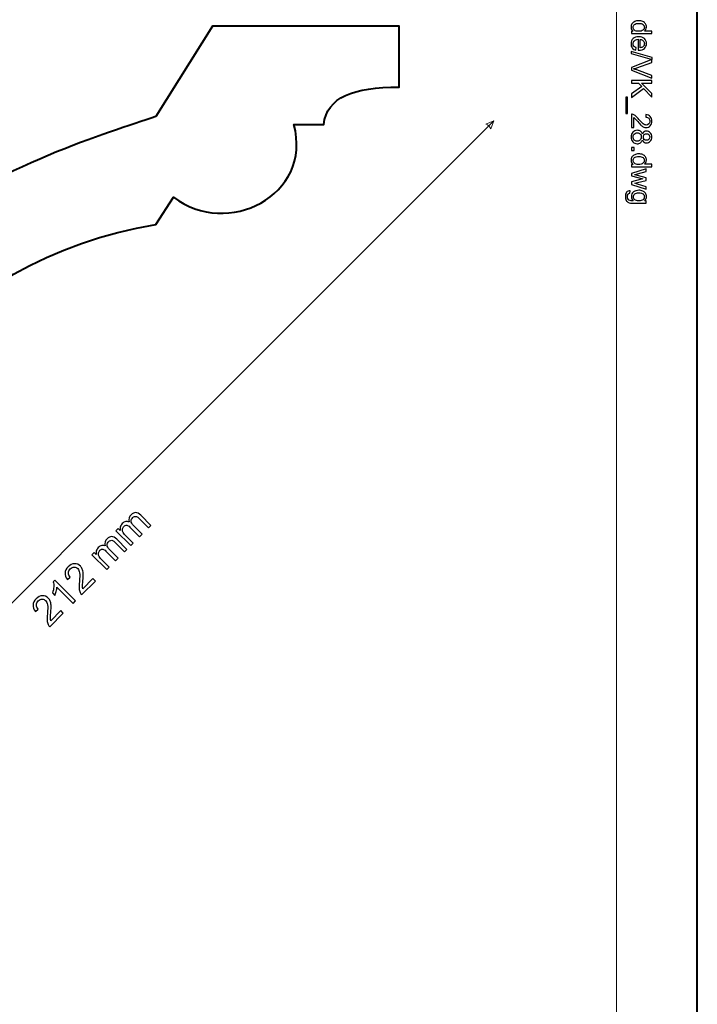
# Model space of a CAD drawing. Units: millimetres. Extents: x -148 to 148, y -105 to 105.
# Drawn here: x 90 to 148, y -33 to 52 of the extents above; entities that cross this region are included whole.
import ezdxf

# ---------------------------------------------------------------- set-up
doc = ezdxf.new("R2010")
doc.units = ezdxf.units.MM
doc.header["$MEASUREMENT"] = 0
doc.layers.add('Layer 1', color=7, linetype='Continuous')

msp = doc.modelspace()

# ---------------------------------------------------------------- linework, layer by layer
at = {"layer": 'Layer 1', "color": 7, "lineweight": 40}
msp.add_lwpolyline([(-148.5, -105), (148.5, -105), (148.5, 105), (-148.5, 105), (-148.5, -105)], close=True, dxfattribs=at)
at = {"layer": 'Layer 1', "color": 250, "lineweight": 15}
msp.add_open_spline([(141.5001, 85.0001), (141.5001, 85.0001), (141.5001, -98.0001), (141.5001, -98.0001), (141.5001, -98.0001), (141.5001, -98.0001), (-141.5001, -98.0001), (-141.5001, -98.0001), (-141.5001, -98.0001), (-141.5001, -98.0001), (-141.5001, 85.0001), (-141.5001, 85.0001), (-141.5001, 85.0001), (-141.5001, 85.0001), (141.5001, 85.0001), (141.5001, 85.0001)], degree=3, knots=[0, 0, 0, 0, 0.25, 0.25, 0.25, 0.25, 0.5, 0.5, 0.5, 0.5, 0.75, 0.75, 0.75, 0.75, 1, 1, 1, 1], dxfattribs=at)
at = {"layer": 'Layer 1', "color": 7, "lineweight": 40}
msp.add_open_spline([(47.6731, -23.6868), (47.6731, -23.6868), (47.6978, -6.8548), (47.6978, -6.8548), (47.6978, -6.8548), (50.4438, -6.8724), (57.4885, -5.077), (56.0006, -0.4847), (56.0006, -0.4847), (56.0006, -0.4847), (60.6933, 1.9139), (60.6933, 1.9139), (60.6933, 1.9139), (65.1833, 32.7599), (93.1416, 40.6223), (101.5876, 43.4798), (101.5876, 43.4798), (101.5876, 43.4798), (106.506, 51.313), (106.506, 51.313), (106.506, 51.313), (106.506, 51.313), (122.6728, 51.313), (122.6728, 51.313), (122.6728, 51.313), (122.6728, 51.313), (122.6731, 46.0432), (122.6731, 46.0432), (122.6731, 46.0432), (118.7008, 46.0429), (116.4044, 45.1604), (116.1377, 42.8086), (116.1377, 42.8086), (116.1377, 42.8086), (113.544, 42.8087), (113.544, 42.8087), (113.544, 42.8087), (115.2265, 36.6139), (107.7135, 32.9258), (103.1307, 36.4954), (103.1307, 36.4954), (103.1307, 36.4954), (101.5759, 34.1389), (101.5759, 34.1389), (101.5759, 34.1389), (83.7263, 31.1674), (71.1078, 16.457), (69.9124, -1.5212), (69.9124, -1.5212), (69.9124, -1.5212), (66.1836, -3.1032), (66.1836, -3.1032), (66.1836, -3.1032), (70.6264, -6.7197), (68.5878, -11.8581), (64.1819, -12.7538), (64.1819, -12.7538), (60.4318, -13.5163), (56.7712, -15.176), (56.4977, -19.6835), (56.4977, -19.6835), (56.4977, -19.6835), (52.943, -19.6978), (52.943, -19.6978), (52.943, -19.6978), (52.943, -19.6978), (52.9425, -23.687), (52.9425, -23.687), (52.9425, -23.687), (52.9425, -23.687), (47.6731, -23.6868), (47.6731, -23.6868)], degree=3, knots=[0, 0, 0, 0, 0.0555556, 0.0555556, 0.0555556, 0.0555556, 0.1111111, 0.1111111, 0.1111111, 0.1111111, 0.1666667, 0.1666667, 0.1666667, 0.1666667, 0.2222222, 0.2222222, 0.2222222, 0.2222222, 0.2777778, 0.2777778, 0.2777778, 0.2777778, 0.3333333, 0.3333333, 0.3333333, 0.3333333, 0.3888889, 0.3888889, 0.3888889, 0.3888889, 0.4444444, 0.4444444, 0.4444444, 0.4444444, 0.5, 0.5, 0.5, 0.5, 0.5555556, 0.5555556, 0.5555556, 0.5555556, 0.6111111, 0.6111111, 0.6111111, 0.6111111, 0.6666667, 0.6666667, 0.6666667, 0.6666667, 0.7222222, 0.7222222, 0.7222222, 0.7222222, 0.7777778, 0.7777778, 0.7777778, 0.7777778, 0.8333333, 0.8333333, 0.8333333, 0.8333333, 0.8888889, 0.8888889, 0.8888889, 0.8888889, 0.9444444, 0.9444444, 0.9444444, 0.9444444, 1, 1, 1, 1], dxfattribs=at)
at = {"layer": 'Layer 1', "color": 250}
for points, knots in [([(142.7861, 50.8753), (142.7861, 50.8753), (142.9478, 50.8753), (142.9478, 50.8753), (142.9478, 50.8753), (142.8207, 50.9564), (142.7573, 51.0757), (142.7573, 51.2333), (142.7573, 51.2333), (142.7573, 51.3354), (142.7853, 51.4292), (142.8417, 51.5149), (142.8417, 51.5149), (142.8976, 51.6005), (142.9762, 51.6667), (143.0775, 51.7141), (143.0775, 51.7141), (143.1783, 51.761), (143.294, 51.7844), (143.4253, 51.7844), (143.4253, 51.7844), (143.5528, 51.7844), (143.6689, 51.763), (143.773, 51.7206), (143.773, 51.7206), (143.8772, 51.6778), (143.957, 51.614), (144.0122, 51.5288), (144.0122, 51.5288), (144.0677, 51.4437), (144.0957, 51.3482), (144.0957, 51.2428), (144.0957, 51.2428), (144.0957, 51.1658), (144.0792, 51.0971), (144.0467, 51.037), (144.0467, 51.037), (144.0142, 50.9765), (143.9718, 50.9275), (143.9196, 50.8897), (143.9196, 50.8897), (143.9196, 50.8897), (144.5538, 50.8897), (144.5538, 50.8897), (144.5538, 50.8897), (144.5538, 50.8897), (144.5538, 50.674), (144.5538, 50.674), (144.5538, 50.674), (144.5538, 50.674), (142.7861, 50.674), (142.7861, 50.674), (142.7861, 50.674), (142.7861, 50.674), (142.7861, 50.8753), (142.7861, 50.8753)], [0, 0, 0, 0, 0.0714286, 0.0714286, 0.0714286, 0.0714286, 0.1428571, 0.1428571, 0.1428571, 0.1428571, 0.2142857, 0.2142857, 0.2142857, 0.2142857, 0.2857143, 0.2857143, 0.2857143, 0.2857143, 0.3571429, 0.3571429, 0.3571429, 0.3571429, 0.4285714, 0.4285714, 0.4285714, 0.4285714, 0.5, 0.5, 0.5, 0.5, 0.5714286, 0.5714286, 0.5714286, 0.5714286, 0.6428571, 0.6428571, 0.6428571, 0.6428571, 0.7142857, 0.7142857, 0.7142857, 0.7142857, 0.7857143, 0.7857143, 0.7857143, 0.7857143, 0.8571429, 0.8571429, 0.8571429, 0.8571429, 0.9285714, 0.9285714, 0.9285714, 0.9285714, 1, 1, 1, 1]), ([(143.4253, 51.5614), (143.261, 51.5614), (143.1384, 51.5268), (143.0573, 51.4576), (143.0573, 51.4576), (142.9762, 51.3885), (142.9355, 51.307), (142.9355, 51.2128), (142.9355, 51.2128), (142.9355, 51.1181), (142.9746, 51.0374), (143.052, 50.9712), (143.052, 50.9712), (143.1293, 50.9049), (143.2479, 50.8716), (143.4072, 50.8716), (143.4072, 50.8716), (143.5825, 50.8716), (143.7109, 50.9053), (143.7928, 50.9728), (143.7928, 50.9728), (143.8751, 51.0403), (143.9159, 51.1235), (143.9159, 51.2226), (143.9159, 51.2226), (143.9159, 51.3189), (143.8763, 51.3996), (143.7977, 51.4642), (143.7977, 51.4642), (143.7191, 51.5288), (143.5948, 51.5614), (143.4253, 51.5614)], [0, 0, 0, 0, 0.125, 0.125, 0.125, 0.125, 0.25, 0.25, 0.25, 0.25, 0.375, 0.375, 0.375, 0.375, 0.5, 0.5, 0.5, 0.5, 0.625, 0.625, 0.625, 0.625, 0.75, 0.75, 0.75, 0.75, 0.875, 0.875, 0.875, 0.875, 1, 1, 1, 1]), ([(143.1985, 49.4562), (143.1985, 49.4562), (143.1709, 49.2319), (143.1709, 49.2319), (143.1709, 49.2319), (143.0396, 49.2673), (142.938, 49.3327), (142.8655, 49.4282), (142.8655, 49.4282), (142.7935, 49.5241), (142.7573, 49.6463), (142.7573, 49.7949), (142.7573, 49.7949), (142.7573, 49.9822), (142.8149, 50.1308), (142.9301, 50.2402), (142.9301, 50.2402), (143.0454, 50.3501), (143.2071, 50.4049), (143.4154, 50.4049), (143.4154, 50.4049), (143.631, 50.4049), (143.7981, 50.3497), (143.9171, 50.2386), (143.9171, 50.2386), (144.036, 50.1275), (144.0957, 49.9838), (144.0957, 49.8068), (144.0957, 49.8068), (144.0957, 49.6356), (144.0373, 49.4957), (143.9208, 49.3875), (143.9208, 49.3875), (143.8043, 49.2788), (143.6401, 49.2245), (143.429, 49.2245), (143.429, 49.2245), (143.4158, 49.2245), (143.3965, 49.2249), (143.3709, 49.2257), (143.3709, 49.2257), (143.3709, 49.2257), (143.3709, 50.1806), (143.3709, 50.1806), (143.3709, 50.1806), (143.2302, 50.1727), (143.1223, 50.1328), (143.0479, 50.0612), (143.0479, 50.0612), (142.973, 49.9896), (142.9355, 49.9007), (142.9355, 49.7937), (142.9355, 49.7937), (142.9355, 49.7142), (142.9565, 49.6463), (142.9985, 49.59), (142.9985, 49.59), (143.04, 49.5336), (143.1067, 49.4891), (143.1985, 49.4562)], [0, 0, 0, 0, 0.0666667, 0.0666667, 0.0666667, 0.0666667, 0.1333333, 0.1333333, 0.1333333, 0.1333333, 0.2, 0.2, 0.2, 0.2, 0.2666667, 0.2666667, 0.2666667, 0.2666667, 0.3333333, 0.3333333, 0.3333333, 0.3333333, 0.4, 0.4, 0.4, 0.4, 0.4666667, 0.4666667, 0.4666667, 0.4666667, 0.5333333, 0.5333333, 0.5333333, 0.5333333, 0.6, 0.6, 0.6, 0.6, 0.6666667, 0.6666667, 0.6666667, 0.6666667, 0.7333333, 0.7333333, 0.7333333, 0.7333333, 0.8, 0.8, 0.8, 0.8, 0.8666667, 0.8666667, 0.8666667, 0.8666667, 0.9333333, 0.9333333, 0.9333333, 0.9333333, 1, 1, 1, 1]), ([(143.5496, 50.1686), (143.5496, 50.1686), (143.5496, 49.4537), (143.5496, 49.4537), (143.5496, 49.4537), (143.657, 49.4632), (143.7381, 49.4908), (143.7916, 49.5356), (143.7916, 49.5356), (143.8751, 49.6048), (143.9171, 49.6945), (143.9171, 49.8044), (143.9171, 49.8044), (143.9171, 49.904), (143.8837, 49.9879), (143.8171, 50.0558), (143.8171, 50.0558), (143.7504, 50.1238), (143.6611, 50.1612), (143.5496, 50.1686)], [0, 0, 0, 0, 0.2, 0.2, 0.2, 0.2, 0.4, 0.4, 0.4, 0.4, 0.6, 0.6, 0.6, 0.6, 0.8, 0.8, 0.8, 0.8, 1, 1, 1, 1]), ([(142.7561, 49.122), (142.7561, 49.122), (144.5838, 48.6096), (144.5838, 48.6096), (144.5838, 48.6096), (144.5838, 48.6096), (144.5838, 48.4359), (144.5838, 48.4359), (144.5838, 48.4359), (144.5838, 48.4359), (142.7561, 48.9471), (142.7561, 48.9471), (142.7561, 48.9471), (142.7561, 48.9471), (142.7561, 49.122), (142.7561, 49.122)], [0, 0, 0, 0, 0.25, 0.25, 0.25, 0.25, 0.5, 0.5, 0.5, 0.5, 0.75, 0.75, 0.75, 0.75, 1, 1, 1, 1]), ([(142.7861, 47.7404), (142.7861, 47.7404), (144.5538, 48.4252), (144.5538, 48.4252), (144.5538, 48.4252), (144.5538, 48.4252), (144.5538, 48.1717), (144.5538, 48.1717), (144.5538, 48.1717), (144.5538, 48.1717), (143.2697, 47.7124), (143.2697, 47.7124), (143.2697, 47.7124), (143.1668, 47.6753), (143.0701, 47.6445), (142.9804, 47.6198), (142.9804, 47.6198), (143.0767, 47.5922), (143.173, 47.5605), (143.2697, 47.5243), (143.2697, 47.5243), (143.2697, 47.5243), (144.5538, 47.0469), (144.5538, 47.0469), (144.5538, 47.0469), (144.5538, 47.0469), (144.5538, 46.8082), (144.5538, 46.8082), (144.5538, 46.8082), (144.5538, 46.8082), (142.7861, 47.5004), (142.7861, 47.5004), (142.7861, 47.5004), (142.7861, 47.5004), (142.7861, 47.7404), (142.7861, 47.7404)], [0, 0, 0, 0, 0.1111111, 0.1111111, 0.1111111, 0.1111111, 0.2222222, 0.2222222, 0.2222222, 0.2222222, 0.3333333, 0.3333333, 0.3333333, 0.3333333, 0.4444444, 0.4444444, 0.4444444, 0.4444444, 0.5555556, 0.5555556, 0.5555556, 0.5555556, 0.6666667, 0.6666667, 0.6666667, 0.6666667, 0.7777778, 0.7777778, 0.7777778, 0.7777778, 0.8888889, 0.8888889, 0.8888889, 0.8888889, 1, 1, 1, 1]), ([(142.7861, 46.6081), (142.7861, 46.6081), (144.5538, 46.6081), (144.5538, 46.6081), (144.5538, 46.6081), (144.5538, 46.6081), (144.5538, 46.3739), (144.5538, 46.3739), (144.5538, 46.3739), (144.5538, 46.3739), (143.6771, 46.3739), (143.6771, 46.3739), (143.6771, 46.3739), (143.6771, 46.3739), (144.5538, 45.4961), (144.5538, 45.4961), (144.5538, 45.4961), (144.5538, 45.4961), (144.5538, 45.1792), (144.5538, 45.1792), (144.5538, 45.1792), (144.5538, 45.1792), (143.8377, 45.9208), (143.8377, 45.9208), (143.8377, 45.9208), (143.8377, 45.9208), (142.7861, 45.1466), (142.7861, 45.1466), (142.7861, 45.1466), (142.7861, 45.1466), (142.7861, 45.4553), (142.7861, 45.4553), (142.7861, 45.4553), (142.7861, 45.4553), (143.6808, 46.0846), (143.6808, 46.0846), (143.6808, 46.0846), (143.6808, 46.0846), (143.3985, 46.3739), (143.3985, 46.3739), (143.3985, 46.3739), (143.3985, 46.3739), (142.7861, 46.3739), (142.7861, 46.3739), (142.7861, 46.3739), (142.7861, 46.3739), (142.7861, 46.6081), (142.7861, 46.6081)], [0, 0, 0, 0, 0.0833333, 0.0833333, 0.0833333, 0.0833333, 0.1666667, 0.1666667, 0.1666667, 0.1666667, 0.25, 0.25, 0.25, 0.25, 0.3333333, 0.3333333, 0.3333333, 0.3333333, 0.4166667, 0.4166667, 0.4166667, 0.4166667, 0.5, 0.5, 0.5, 0.5, 0.5833333, 0.5833333, 0.5833333, 0.5833333, 0.6666667, 0.6666667, 0.6666667, 0.6666667, 0.75, 0.75, 0.75, 0.75, 0.8333333, 0.8333333, 0.8333333, 0.8333333, 0.9166667, 0.9166667, 0.9166667, 0.9166667, 1, 1, 1, 1]), ([(142.2955, 45.1792), (142.2955, 45.1792), (142.4519, 45.1792), (142.4519, 45.1792), (142.4519, 45.1792), (142.4519, 45.1792), (142.4519, 43.7407), (142.4519, 43.7407), (142.4519, 43.7407), (142.4519, 43.7407), (142.2955, 43.7407), (142.2955, 43.7407), (142.2955, 43.7407), (142.2955, 43.7407), (142.2955, 45.1792), (142.2955, 45.1792)], [0, 0, 0, 0, 0.25, 0.25, 0.25, 0.25, 0.5, 0.5, 0.5, 0.5, 0.75, 0.75, 0.75, 0.75, 1, 1, 1, 1]), ([(142.9948, 42.525), (142.9948, 42.525), (142.7861, 42.525), (142.7861, 42.525), (142.7861, 42.525), (142.7861, 42.525), (142.7861, 43.6934), (142.7861, 43.6934), (142.7861, 43.6934), (142.8384, 43.695), (142.8886, 43.6868), (142.9367, 43.6683), (142.9367, 43.6683), (143.0166, 43.6387), (143.0948, 43.5909), (143.1721, 43.5255), (143.1721, 43.5255), (143.2491, 43.4596), (143.3384, 43.3654), (143.4397, 43.2415), (143.4397, 43.2415), (143.5973, 43.0493), (143.722, 42.9196), (143.8142, 42.8517), (143.8142, 42.8517), (143.906, 42.7842), (143.9932, 42.7505), (144.0751, 42.7505), (144.0751, 42.7505), (144.1611, 42.7505), (144.2336, 42.7814), (144.2928, 42.8427), (144.2928, 42.8427), (144.3517, 42.9044), (144.3813, 42.9847), (144.3813, 43.0835), (144.3813, 43.0835), (144.3813, 43.188), (144.3501, 43.2715), (144.2871, 43.3341), (144.2871, 43.3341), (144.2245, 43.3971), (144.1377, 43.4288), (144.027, 43.4296), (144.027, 43.4296), (144.027, 43.4296), (144.0496, 43.6526), (144.0496, 43.6526), (144.0496, 43.6526), (144.2163, 43.6374), (144.3431, 43.5798), (144.4303, 43.4802), (144.4303, 43.4802), (144.5176, 43.3806), (144.5612, 43.2464), (144.5612, 43.0785), (144.5612, 43.0785), (144.5612, 42.9089), (144.5139, 42.7748), (144.42, 42.676), (144.42, 42.676), (144.3258, 42.5768), (144.2093, 42.5274), (144.0702, 42.5274), (144.0702, 42.5274), (143.9994, 42.5274), (143.9298, 42.5422), (143.8615, 42.5711), (143.8615, 42.5711), (143.7932, 42.5999), (143.7212, 42.648), (143.6459, 42.7151), (143.6459, 42.7151), (143.5701, 42.7822), (143.4664, 42.8937), (143.3347, 43.0497), (143.3347, 43.0497), (143.2252, 43.1798), (143.1512, 43.2633), (143.1121, 43.3003), (143.1121, 43.3003), (143.0734, 43.3374), (143.0343, 43.3678), (142.9948, 43.3921), (142.9948, 43.3921), (142.9948, 43.3921), (142.9948, 42.525), (142.9948, 42.525)], [0, 0, 0, 0, 0.0454545, 0.0454545, 0.0454545, 0.0454545, 0.0909091, 0.0909091, 0.0909091, 0.0909091, 0.1363636, 0.1363636, 0.1363636, 0.1363636, 0.1818182, 0.1818182, 0.1818182, 0.1818182, 0.2272727, 0.2272727, 0.2272727, 0.2272727, 0.2727273, 0.2727273, 0.2727273, 0.2727273, 0.3181818, 0.3181818, 0.3181818, 0.3181818, 0.3636364, 0.3636364, 0.3636364, 0.3636364, 0.4090909, 0.4090909, 0.4090909, 0.4090909, 0.4545455, 0.4545455, 0.4545455, 0.4545455, 0.5, 0.5, 0.5, 0.5, 0.5454545, 0.5454545, 0.5454545, 0.5454545, 0.5909091, 0.5909091, 0.5909091, 0.5909091, 0.6363636, 0.6363636, 0.6363636, 0.6363636, 0.6818182, 0.6818182, 0.6818182, 0.6818182, 0.7272727, 0.7272727, 0.7272727, 0.7272727, 0.7727273, 0.7727273, 0.7727273, 0.7727273, 0.8181818, 0.8181818, 0.8181818, 0.8181818, 0.8636364, 0.8636364, 0.8636364, 0.8636364, 0.9090909, 0.9090909, 0.9090909, 0.9090909, 0.9545455, 0.9545455, 0.9545455, 0.9545455, 1, 1, 1, 1]), ([(143.7446, 41.9582), (143.7776, 42.0484), (143.8245, 42.115), (143.8858, 42.1587), (143.8858, 42.1587), (143.9467, 42.2019), (144.02, 42.2237), (144.1052, 42.2237), (144.1052, 42.2237), (144.234, 42.2237), (144.3418, 42.1776), (144.4295, 42.085), (144.4295, 42.085), (144.5171, 41.9924), (144.5612, 41.8697), (144.5612, 41.7162), (144.5612, 41.7162), (144.5612, 41.5619), (144.5163, 41.4376), (144.4266, 41.3433), (144.4266, 41.3433), (144.3369, 41.2495), (144.2278, 41.2026), (144.099, 41.2026), (144.099, 41.2026), (144.0171, 41.2026), (143.9459, 41.224), (143.885, 41.2668), (143.885, 41.2668), (143.8245, 41.31), (143.7776, 41.375), (143.7446, 41.4627), (143.7446, 41.4627), (143.7092, 41.3545), (143.6524, 41.2717), (143.5734, 41.2149), (143.5734, 41.2149), (143.4948, 41.1586), (143.4006, 41.1302), (143.2915, 41.1302), (143.2915, 41.1302), (143.14, 41.1302), (143.0133, 41.1837), (142.9104, 41.2903), (142.9104, 41.2903), (142.8075, 41.3973), (142.7561, 41.538), (142.7561, 41.7125), (142.7561, 41.7125), (142.7561, 41.887), (142.8075, 42.0274), (142.9108, 42.1344), (142.9108, 42.1344), (143.0141, 42.2414), (143.1429, 42.2949), (143.2973, 42.2949), (143.2973, 42.2949), (143.4121, 42.2949), (143.5084, 42.2657), (143.5862, 42.2072), (143.5862, 42.2072), (143.6636, 42.1492), (143.7167, 42.0661), (143.7446, 41.9582)], [0, 0, 0, 0, 0.0625, 0.0625, 0.0625, 0.0625, 0.125, 0.125, 0.125, 0.125, 0.1875, 0.1875, 0.1875, 0.1875, 0.25, 0.25, 0.25, 0.25, 0.3125, 0.3125, 0.3125, 0.3125, 0.375, 0.375, 0.375, 0.375, 0.4375, 0.4375, 0.4375, 0.4375, 0.5, 0.5, 0.5, 0.5, 0.5625, 0.5625, 0.5625, 0.5625, 0.625, 0.625, 0.625, 0.625, 0.6875, 0.6875, 0.6875, 0.6875, 0.75, 0.75, 0.75, 0.75, 0.8125, 0.8125, 0.8125, 0.8125, 0.875, 0.875, 0.875, 0.875, 0.9375, 0.9375, 0.9375, 0.9375, 1, 1, 1, 1]), ([(143.296, 42.0718), (143.2343, 42.0718), (143.1742, 42.057), (143.1166, 42.0278), (143.1166, 42.0278), (143.0586, 41.9986), (143.0137, 41.9549), (142.982, 41.8969), (142.982, 41.8969), (142.9503, 41.8389), (142.9343, 41.7767), (142.9343, 41.7101), (142.9343, 41.7101), (142.9343, 41.6063), (142.9676, 41.5207), (143.0347, 41.4532), (143.0347, 41.4532), (143.1014, 41.3857), (143.1861, 41.352), (143.289, 41.352), (143.289, 41.352), (143.3936, 41.352), (143.48, 41.3866), (143.5483, 41.4561), (143.5483, 41.4561), (143.6166, 41.5257), (143.6508, 41.6129), (143.6508, 41.7175), (143.6508, 41.7175), (143.6508, 41.8195), (143.6171, 41.9039), (143.5496, 41.971), (143.5496, 41.971), (143.4816, 42.0381), (143.3973, 42.0718), (143.296, 42.0718)], [0, 0, 0, 0, 0.1111111, 0.1111111, 0.1111111, 0.1111111, 0.2222222, 0.2222222, 0.2222222, 0.2222222, 0.3333333, 0.3333333, 0.3333333, 0.3333333, 0.4444444, 0.4444444, 0.4444444, 0.4444444, 0.5555556, 0.5555556, 0.5555556, 0.5555556, 0.6666667, 0.6666667, 0.6666667, 0.6666667, 0.7777778, 0.7777778, 0.7777778, 0.7777778, 0.8888889, 0.8888889, 0.8888889, 0.8888889, 1, 1, 1, 1]), ([(144.1126, 42.0019), (144.029, 42.0019), (143.9607, 41.9747), (143.9076, 41.9212), (143.9076, 41.9212), (143.8545, 41.8673), (143.8278, 41.7973), (143.8278, 41.7113), (143.8278, 41.7113), (143.8278, 41.6277), (143.8541, 41.559), (143.9068, 41.5055), (143.9068, 41.5055), (143.9595, 41.452), (144.0241, 41.4257), (144.1002, 41.4257), (144.1002, 41.4257), (144.1801, 41.4257), (144.2468, 41.4528), (144.3011, 41.508), (144.3011, 41.508), (144.3554, 41.5631), (144.3826, 41.6319), (144.3826, 41.7138), (144.3826, 41.7138), (144.3826, 41.7965), (144.3558, 41.8652), (144.3031, 41.92), (144.3031, 41.92), (144.25, 41.9747), (144.1862, 42.0019), (144.1126, 42.0019)], [0, 0, 0, 0, 0.125, 0.125, 0.125, 0.125, 0.25, 0.25, 0.25, 0.25, 0.375, 0.375, 0.375, 0.375, 0.5, 0.5, 0.5, 0.5, 0.625, 0.625, 0.625, 0.625, 0.75, 0.75, 0.75, 0.75, 0.875, 0.875, 0.875, 0.875, 1, 1, 1, 1]), ([(142.7861, 39.3419), (142.7861, 39.3419), (142.9478, 39.3419), (142.9478, 39.3419), (142.9478, 39.3419), (142.8207, 39.423), (142.7573, 39.5423), (142.7573, 39.6999), (142.7573, 39.6999), (142.7573, 39.802), (142.7853, 39.8958), (142.8417, 39.9815), (142.8417, 39.9815), (142.8976, 40.0671), (142.9762, 40.1333), (143.0775, 40.1807), (143.0775, 40.1807), (143.1783, 40.2276), (143.294, 40.251), (143.4253, 40.251), (143.4253, 40.251), (143.5528, 40.251), (143.6689, 40.2296), (143.773, 40.1872), (143.773, 40.1872), (143.8772, 40.1444), (143.957, 40.0806), (144.0122, 39.9954), (144.0122, 39.9954), (144.0677, 39.9103), (144.0957, 39.8148), (144.0957, 39.7094), (144.0957, 39.7094), (144.0957, 39.6324), (144.0792, 39.5637), (144.0467, 39.5036), (144.0467, 39.5036), (144.0142, 39.4431), (143.9718, 39.3941), (143.9196, 39.3563), (143.9196, 39.3563), (143.9196, 39.3563), (144.5538, 39.3563), (144.5538, 39.3563), (144.5538, 39.3563), (144.5538, 39.3563), (144.5538, 39.1406), (144.5538, 39.1406), (144.5538, 39.1406), (144.5538, 39.1406), (142.7861, 39.1406), (142.7861, 39.1406), (142.7861, 39.1406), (142.7861, 39.1406), (142.7861, 39.3419), (142.7861, 39.3419)], [0, 0, 0, 0, 0.0714286, 0.0714286, 0.0714286, 0.0714286, 0.1428571, 0.1428571, 0.1428571, 0.1428571, 0.2142857, 0.2142857, 0.2142857, 0.2142857, 0.2857143, 0.2857143, 0.2857143, 0.2857143, 0.3571429, 0.3571429, 0.3571429, 0.3571429, 0.4285714, 0.4285714, 0.4285714, 0.4285714, 0.5, 0.5, 0.5, 0.5, 0.5714286, 0.5714286, 0.5714286, 0.5714286, 0.6428571, 0.6428571, 0.6428571, 0.6428571, 0.7142857, 0.7142857, 0.7142857, 0.7142857, 0.7857143, 0.7857143, 0.7857143, 0.7857143, 0.8571429, 0.8571429, 0.8571429, 0.8571429, 0.9285714, 0.9285714, 0.9285714, 0.9285714, 1, 1, 1, 1]), ([(142.7861, 40.7972), (142.7861, 40.7972), (143.0335, 40.7972), (143.0335, 40.7972), (143.0335, 40.7972), (143.0335, 40.7972), (143.0335, 40.5498), (143.0335, 40.5498), (143.0335, 40.5498), (143.0335, 40.5498), (142.7861, 40.5498), (142.7861, 40.5498), (142.7861, 40.5498), (142.7861, 40.5498), (142.7861, 40.7972), (142.7861, 40.7972)], [0, 0, 0, 0, 0.25, 0.25, 0.25, 0.25, 0.5, 0.5, 0.5, 0.5, 0.75, 0.75, 0.75, 0.75, 1, 1, 1, 1]), ([(143.4253, 40.028), (143.261, 40.028), (143.1384, 39.9934), (143.0573, 39.9242), (143.0573, 39.9242), (142.9762, 39.8551), (142.9355, 39.7736), (142.9355, 39.6794), (142.9355, 39.6794), (142.9355, 39.5847), (142.9746, 39.504), (143.052, 39.4378), (143.052, 39.4378), (143.1293, 39.3715), (143.2479, 39.3382), (143.4072, 39.3382), (143.4072, 39.3382), (143.5825, 39.3382), (143.7109, 39.3719), (143.7928, 39.4394), (143.7928, 39.4394), (143.8751, 39.5069), (143.9159, 39.5901), (143.9159, 39.6892), (143.9159, 39.6892), (143.9159, 39.7855), (143.8763, 39.8662), (143.7977, 39.9308), (143.7977, 39.9308), (143.7191, 39.9954), (143.5948, 40.028), (143.4253, 40.028)], [0, 0, 0, 0, 0.125, 0.125, 0.125, 0.125, 0.25, 0.25, 0.25, 0.25, 0.375, 0.375, 0.375, 0.375, 0.5, 0.5, 0.5, 0.5, 0.625, 0.625, 0.625, 0.625, 0.75, 0.75, 0.75, 0.75, 0.875, 0.875, 0.875, 0.875, 1, 1, 1, 1]), ([(142.7861, 38.5628), (142.7861, 38.5628), (144.0665, 38.9546), (144.0665, 38.9546), (144.0665, 38.9546), (144.0665, 38.9546), (144.0665, 38.7307), (144.0665, 38.7307), (144.0665, 38.7307), (144.0665, 38.7307), (143.3273, 38.5266), (143.3273, 38.5266), (143.3273, 38.5266), (143.3273, 38.5266), (143.0524, 38.4508), (143.0524, 38.4508), (143.0524, 38.4508), (143.0664, 38.4475), (143.1545, 38.4253), (143.3166, 38.3846), (143.3166, 38.3846), (143.3166, 38.3846), (144.0665, 38.1808), (144.0665, 38.1808), (144.0665, 38.1808), (144.0665, 38.1808), (144.0665, 37.9578), (144.0665, 37.9578), (144.0665, 37.9578), (144.0665, 37.9578), (143.324, 37.766), (143.324, 37.766), (143.324, 37.766), (143.324, 37.766), (143.0791, 37.7018), (143.0791, 37.7018), (143.0791, 37.7018), (143.0791, 37.7018), (143.3265, 37.6285), (143.3265, 37.6285), (143.3265, 37.6285), (143.3265, 37.6285), (144.0665, 37.4092), (144.0665, 37.4092), (144.0665, 37.4092), (144.0665, 37.4092), (144.0665, 37.198), (144.0665, 37.198), (144.0665, 37.198), (144.0665, 37.198), (142.7861, 37.5985), (142.7861, 37.5985), (142.7861, 37.5985), (142.7861, 37.5985), (142.7861, 37.8236), (142.7861, 37.8236), (142.7861, 37.8236), (142.7861, 37.8236), (143.5528, 38.0273), (143.5528, 38.0273), (143.5528, 38.0273), (143.5528, 38.0273), (143.7714, 38.0771), (143.7714, 38.0771), (143.7714, 38.0771), (143.7714, 38.0771), (142.7861, 38.336), (142.7861, 38.336), (142.7861, 38.336), (142.7861, 38.336), (142.7861, 38.5628), (142.7861, 38.5628)], [0, 0, 0, 0, 0.0555556, 0.0555556, 0.0555556, 0.0555556, 0.1111111, 0.1111111, 0.1111111, 0.1111111, 0.1666667, 0.1666667, 0.1666667, 0.1666667, 0.2222222, 0.2222222, 0.2222222, 0.2222222, 0.2777778, 0.2777778, 0.2777778, 0.2777778, 0.3333333, 0.3333333, 0.3333333, 0.3333333, 0.3888889, 0.3888889, 0.3888889, 0.3888889, 0.4444444, 0.4444444, 0.4444444, 0.4444444, 0.5, 0.5, 0.5, 0.5, 0.5555556, 0.5555556, 0.5555556, 0.5555556, 0.6111111, 0.6111111, 0.6111111, 0.6111111, 0.6666667, 0.6666667, 0.6666667, 0.6666667, 0.7222222, 0.7222222, 0.7222222, 0.7222222, 0.7777778, 0.7777778, 0.7777778, 0.7777778, 0.8333333, 0.8333333, 0.8333333, 0.8333333, 0.8888889, 0.8888889, 0.8888889, 0.8888889, 0.9444444, 0.9444444, 0.9444444, 0.9444444, 1, 1, 1, 1]), ([(142.6799, 37.0556), (142.6799, 37.0556), (142.6486, 36.8445), (142.6486, 36.8445), (142.6486, 36.8445), (142.5836, 36.8359), (142.5363, 36.8112), (142.5062, 36.7712), (142.5062, 36.7712), (142.4663, 36.7173), (142.4461, 36.6437), (142.4461, 36.5506), (142.4461, 36.5506), (142.4461, 36.4498), (142.4663, 36.3724), (142.5062, 36.3177), (142.5062, 36.3177), (142.5466, 36.263), (142.603, 36.2263), (142.675, 36.207), (142.675, 36.207), (142.7194, 36.1955), (142.812, 36.1905), (142.9536, 36.1914), (142.9536, 36.1914), (142.8421, 36.286), (142.7861, 36.4041), (142.7861, 36.5457), (142.7861, 36.5457), (142.7861, 36.7219), (142.8495, 36.8581), (142.9767, 36.9544), (142.9767, 36.9544), (143.1034, 37.0507), (143.2561, 37.0993), (143.4335, 37.0993), (143.4335, 37.0993), (143.5557, 37.0993), (143.6685, 37.077), (143.7718, 37.033), (143.7718, 37.033), (143.8751, 36.9886), (143.9549, 36.9244), (144.0113, 36.8404), (144.0113, 36.8404), (144.0673, 36.7564), (144.0957, 36.6577), (144.0957, 36.5445), (144.0957, 36.5445), (144.0957, 36.3934), (144.0344, 36.2687), (143.9121, 36.1708), (143.9121, 36.1708), (143.9121, 36.1708), (144.0665, 36.1708), (144.0665, 36.1708), (144.0665, 36.1708), (144.0665, 36.1708), (144.0665, 35.9703), (144.0665, 35.9703), (144.0665, 35.9703), (144.0665, 35.9703), (142.9598, 35.9703), (142.9598, 35.9703), (142.9598, 35.9703), (142.7606, 35.9703), (142.619, 35.9909), (142.5359, 36.0313), (142.5359, 36.0313), (142.4527, 36.072), (142.3869, 36.1362), (142.3387, 36.2243), (142.3387, 36.2243), (142.2906, 36.3124), (142.2663, 36.4206), (142.2663, 36.5494), (142.2663, 36.5494), (142.2663, 36.7021), (142.3009, 36.8256), (142.3696, 36.9194), (142.3696, 36.9194), (142.4383, 37.0137), (142.5416, 37.0589), (142.6799, 37.0556)], [0, 0, 0, 0, 0.047619, 0.047619, 0.047619, 0.047619, 0.0952381, 0.0952381, 0.0952381, 0.0952381, 0.1428571, 0.1428571, 0.1428571, 0.1428571, 0.1904762, 0.1904762, 0.1904762, 0.1904762, 0.2380952, 0.2380952, 0.2380952, 0.2380952, 0.2857143, 0.2857143, 0.2857143, 0.2857143, 0.3333333, 0.3333333, 0.3333333, 0.3333333, 0.3809524, 0.3809524, 0.3809524, 0.3809524, 0.4285714, 0.4285714, 0.4285714, 0.4285714, 0.4761905, 0.4761905, 0.4761905, 0.4761905, 0.5238095, 0.5238095, 0.5238095, 0.5238095, 0.5714286, 0.5714286, 0.5714286, 0.5714286, 0.6190476, 0.6190476, 0.6190476, 0.6190476, 0.6666667, 0.6666667, 0.6666667, 0.6666667, 0.7142857, 0.7142857, 0.7142857, 0.7142857, 0.7619048, 0.7619048, 0.7619048, 0.7619048, 0.8095238, 0.8095238, 0.8095238, 0.8095238, 0.8571429, 0.8571429, 0.8571429, 0.8571429, 0.9047619, 0.9047619, 0.9047619, 0.9047619, 0.952381, 0.952381, 0.952381, 0.952381, 1, 1, 1, 1]), ([(143.4491, 36.8762), (143.2812, 36.8762), (143.1586, 36.8429), (143.0816, 36.7758), (143.0816, 36.7758), (143.0042, 36.7091), (142.966, 36.6256), (142.966, 36.5251), (142.966, 36.5251), (142.966, 36.4255), (143.0042, 36.342), (143.0808, 36.2745), (143.0808, 36.2745), (143.1577, 36.207), (143.2779, 36.1732), (143.4421, 36.1732), (143.4421, 36.1732), (143.5989, 36.1732), (143.7171, 36.2078), (143.7965, 36.2774), (143.7965, 36.2774), (143.8759, 36.3469), (143.9159, 36.4309), (143.9159, 36.5288), (143.9159, 36.5288), (143.9159, 36.6251), (143.8768, 36.707), (143.7981, 36.775), (143.7981, 36.775), (143.7199, 36.8425), (143.6035, 36.8762), (143.4491, 36.8762)], [0, 0, 0, 0, 0.125, 0.125, 0.125, 0.125, 0.25, 0.25, 0.25, 0.25, 0.375, 0.375, 0.375, 0.375, 0.5, 0.5, 0.5, 0.5, 0.625, 0.625, 0.625, 0.625, 0.75, 0.75, 0.75, 0.75, 0.875, 0.875, 0.875, 0.875, 1, 1, 1, 1])]:
    msp.add_open_spline(points, degree=3, knots=knots, dxfattribs=at)
at = {"layer": 'Layer 1', "color": 51, "lineweight": 5}
msp.add_open_spline([(55.8727, -31.887), (55.8727, -31.887), (130.8727, 43.113), (130.8727, 43.113)], degree=3, dxfattribs=at)
msp.add_open_spline([(130.8727, 43.113), (130.8727, 43.113), (130.1884, 42.8392), (130.1884, 42.8392), (130.1884, 42.8392), (130.3936, 42.7708), (130.5305, 42.6339), (130.5989, 42.4287), (130.5989, 42.4287), (130.5989, 42.4287), (130.8727, 43.113), (130.8727, 43.113)], degree=3, knots=[0, 0, 0, 0, 0.3333333, 0.3333333, 0.3333333, 0.3333333, 0.6666667, 0.6666667, 0.6666667, 0.6666667, 1, 1, 1, 1], dxfattribs=at)
at = {"layer": 'Layer 1', "color": 51}
for points, knots in [([(99.4164, 6.3019), (99.4164, 6.3019), (98.1223, 7.5955), (98.1223, 7.5955), (98.1223, 7.5955), (98.1223, 7.5955), (98.3187, 7.7913), (98.3187, 7.7913), (98.3187, 7.7913), (98.3187, 7.7913), (98.5004, 7.6102), (98.5004, 7.6102), (98.5004, 7.6102), (98.4774, 7.7143), (98.4804, 7.8189), (98.5092, 7.9248), (98.5092, 7.9248), (98.538, 8.0312), (98.5956, 8.127), (98.6814, 8.2128), (98.6814, 8.2128), (98.7773, 8.3087), (98.8761, 8.3675), (98.9772, 8.3893), (98.9772, 8.3893), (99.0783, 8.4105), (99.1771, 8.3981), (99.2735, 8.3516), (99.2735, 8.3516), (99.2248, 8.605), (99.2823, 8.8137), (99.4464, 8.9778), (99.4464, 8.9778), (99.5752, 9.1065), (99.7092, 9.1695), (99.8492, 9.1677), (99.8492, 9.1677), (99.9891, 9.1654), (100.1332, 9.0907), (100.2813, 8.9426), (100.2813, 8.9426), (100.2813, 8.9426), (101.1692, 8.0547), (101.1692, 8.0547), (101.1692, 8.0547), (101.1692, 8.0547), (100.951, 7.8366), (100.951, 7.8366), (100.951, 7.8366), (100.951, 7.8366), (100.1361, 8.6515), (100.1361, 8.6515), (100.1361, 8.6515), (100.0485, 8.7391), (99.9779, 8.7956), (99.9256, 8.8196), (99.9256, 8.8196), (99.8727, 8.8438), (99.8156, 8.8491), (99.7551, 8.8355), (99.7551, 8.8355), (99.694, 8.822), (99.6381, 8.7896), (99.5881, 8.7391), (99.5881, 8.7391), (99.497, 8.6486), (99.4517, 8.5427), (99.4523, 8.4222), (99.4523, 8.4222), (99.4529, 8.3016), (99.5194, 8.1747), (99.6528, 8.0412), (99.6528, 8.0412), (99.6528, 8.0412), (100.4042, 7.2898), (100.4042, 7.2898), (100.4042, 7.2898), (100.4042, 7.2898), (100.1849, 7.0704), (100.1849, 7.0704), (100.1849, 7.0704), (100.1849, 7.0704), (99.3441, 7.9113), (99.3441, 7.9113), (99.3441, 7.9113), (99.2471, 8.0083), (99.1559, 8.0635), (99.0713, 8.0764), (99.0713, 8.0764), (98.9872, 8.0894), (98.9043, 8.0553), (98.8232, 7.9741), (98.8232, 7.9741), (98.7614, 7.9124), (98.7203, 7.8396), (98.7009, 7.7543), (98.7009, 7.7543), (98.6809, 7.6696), (98.6903, 7.5843), (98.7291, 7.4979), (98.7291, 7.4979), (98.7685, 7.412), (98.8467, 7.3098), (98.9643, 7.1922), (98.9643, 7.1922), (98.9643, 7.1922), (99.6358, 6.5213), (99.6358, 6.5213), (99.6358, 6.5213), (99.6358, 6.5213), (99.4164, 6.3019), (99.4164, 6.3019)], [0, 0, 0, 0, 0.0357143, 0.0357143, 0.0357143, 0.0357143, 0.0714286, 0.0714286, 0.0714286, 0.0714286, 0.1071429, 0.1071429, 0.1071429, 0.1071429, 0.1428571, 0.1428571, 0.1428571, 0.1428571, 0.1785714, 0.1785714, 0.1785714, 0.1785714, 0.2142857, 0.2142857, 0.2142857, 0.2142857, 0.25, 0.25, 0.25, 0.25, 0.2857143, 0.2857143, 0.2857143, 0.2857143, 0.3214286, 0.3214286, 0.3214286, 0.3214286, 0.3571429, 0.3571429, 0.3571429, 0.3571429, 0.3928571, 0.3928571, 0.3928571, 0.3928571, 0.4285714, 0.4285714, 0.4285714, 0.4285714, 0.4642857, 0.4642857, 0.4642857, 0.4642857, 0.5, 0.5, 0.5, 0.5, 0.5357143, 0.5357143, 0.5357143, 0.5357143, 0.5714286, 0.5714286, 0.5714286, 0.5714286, 0.6071429, 0.6071429, 0.6071429, 0.6071429, 0.6428571, 0.6428571, 0.6428571, 0.6428571, 0.6785714, 0.6785714, 0.6785714, 0.6785714, 0.7142857, 0.7142857, 0.7142857, 0.7142857, 0.75, 0.75, 0.75, 0.75, 0.7857143, 0.7857143, 0.7857143, 0.7857143, 0.8214286, 0.8214286, 0.8214286, 0.8214286, 0.8571429, 0.8571429, 0.8571429, 0.8571429, 0.8928571, 0.8928571, 0.8928571, 0.8928571, 0.9285714, 0.9285714, 0.9285714, 0.9285714, 0.9642857, 0.9642857, 0.9642857, 0.9642857, 1, 1, 1, 1]), ([(97.3385, 4.224), (97.3385, 4.224), (96.0444, 5.5176), (96.0444, 5.5176), (96.0444, 5.5176), (96.0444, 5.5176), (96.2408, 5.7134), (96.2408, 5.7134), (96.2408, 5.7134), (96.2408, 5.7134), (96.4225, 5.5323), (96.4225, 5.5323), (96.4225, 5.5323), (96.3995, 5.6364), (96.4025, 5.741), (96.4313, 5.8469), (96.4313, 5.8469), (96.4601, 5.9533), (96.5177, 6.0491), (96.6035, 6.1349), (96.6035, 6.1349), (96.6994, 6.2308), (96.7982, 6.2896), (96.8993, 6.3114), (96.8993, 6.3114), (97.0004, 6.3326), (97.0992, 6.3202), (97.1956, 6.2737), (97.1956, 6.2737), (97.1469, 6.5271), (97.2044, 6.7358), (97.3685, 6.8999), (97.3685, 6.8999), (97.4973, 7.0286), (97.6313, 7.0916), (97.7713, 7.0898), (97.7713, 7.0898), (97.9112, 7.0875), (98.0553, 7.0128), (98.2034, 6.8647), (98.2034, 6.8647), (98.2034, 6.8647), (99.0913, 5.9768), (99.0913, 5.9768), (99.0913, 5.9768), (99.0913, 5.9768), (98.8731, 5.7587), (98.8731, 5.7587), (98.8731, 5.7587), (98.8731, 5.7587), (98.0582, 6.5736), (98.0582, 6.5736), (98.0582, 6.5736), (97.9706, 6.6612), (97.9, 6.7177), (97.8477, 6.7417), (97.8477, 6.7417), (97.7948, 6.7659), (97.7377, 6.7712), (97.6772, 6.7576), (97.6772, 6.7576), (97.6161, 6.7441), (97.5602, 6.7117), (97.5102, 6.6612), (97.5102, 6.6612), (97.4191, 6.5707), (97.3738, 6.4648), (97.3744, 6.3443), (97.3744, 6.3443), (97.375, 6.2237), (97.4415, 6.0968), (97.5749, 5.9633), (97.5749, 5.9633), (97.5749, 5.9633), (98.3263, 5.2119), (98.3263, 5.2119), (98.3263, 5.2119), (98.3263, 5.2119), (98.107, 4.9925), (98.107, 4.9925), (98.107, 4.9925), (98.107, 4.9925), (97.2662, 5.8334), (97.2662, 5.8334), (97.2662, 5.8334), (97.1692, 5.9304), (97.078, 5.9856), (96.9934, 5.9985), (96.9934, 5.9985), (96.9093, 6.0115), (96.8264, 5.9774), (96.7453, 5.8962), (96.7453, 5.8962), (96.6835, 5.8345), (96.6424, 5.7617), (96.623, 5.6764), (96.623, 5.6764), (96.603, 5.5917), (96.6124, 5.5064), (96.6512, 5.42), (96.6512, 5.42), (96.6906, 5.3341), (96.7688, 5.2319), (96.8864, 5.1143), (96.8864, 5.1143), (96.8864, 5.1143), (97.5579, 4.4434), (97.5579, 4.4434), (97.5579, 4.4434), (97.5579, 4.4434), (97.3385, 4.224), (97.3385, 4.224)], [0, 0, 0, 0, 0.0357143, 0.0357143, 0.0357143, 0.0357143, 0.0714286, 0.0714286, 0.0714286, 0.0714286, 0.1071429, 0.1071429, 0.1071429, 0.1071429, 0.1428571, 0.1428571, 0.1428571, 0.1428571, 0.1785714, 0.1785714, 0.1785714, 0.1785714, 0.2142857, 0.2142857, 0.2142857, 0.2142857, 0.25, 0.25, 0.25, 0.25, 0.2857143, 0.2857143, 0.2857143, 0.2857143, 0.3214286, 0.3214286, 0.3214286, 0.3214286, 0.3571429, 0.3571429, 0.3571429, 0.3571429, 0.3928571, 0.3928571, 0.3928571, 0.3928571, 0.4285714, 0.4285714, 0.4285714, 0.4285714, 0.4642857, 0.4642857, 0.4642857, 0.4642857, 0.5, 0.5, 0.5, 0.5, 0.5357143, 0.5357143, 0.5357143, 0.5357143, 0.5714286, 0.5714286, 0.5714286, 0.5714286, 0.6071429, 0.6071429, 0.6071429, 0.6071429, 0.6428571, 0.6428571, 0.6428571, 0.6428571, 0.6785714, 0.6785714, 0.6785714, 0.6785714, 0.7142857, 0.7142857, 0.7142857, 0.7142857, 0.75, 0.75, 0.75, 0.75, 0.7857143, 0.7857143, 0.7857143, 0.7857143, 0.8214286, 0.8214286, 0.8214286, 0.8214286, 0.8571429, 0.8571429, 0.8571429, 0.8571429, 0.8928571, 0.8928571, 0.8928571, 0.8928571, 0.9285714, 0.9285714, 0.9285714, 0.9285714, 0.9642857, 0.9642857, 0.9642857, 0.9642857, 1, 1, 1, 1]), ([(96.1389, 3.4454), (96.1389, 3.4454), (96.3494, 3.2349), (96.3494, 3.2349), (96.3494, 3.2349), (96.3494, 3.2349), (95.1687, 2.0543), (95.1687, 2.0543), (95.1687, 2.0543), (95.1147, 2.1055), (95.0724, 2.1648), (95.0423, 2.2325), (95.0423, 2.2325), (94.9917, 2.343), (94.9612, 2.47), (94.9488, 2.614), (94.9488, 2.614), (94.9371, 2.7587), (94.943, 2.9444), (94.9653, 3.1714), (94.9653, 3.1714), (95.0006, 3.5248), (95.0053, 3.7824), (94.9806, 3.9434), (94.9806, 3.9434), (94.956, 4.1045), (94.9024, 4.2262), (94.8195, 4.3092), (94.8195, 4.3092), (94.7325, 4.3961), (94.6284, 4.4385), (94.5061, 4.4362), (94.5061, 4.4362), (94.3844, 4.4338), (94.2738, 4.3826), (94.1739, 4.2827), (94.1739, 4.2827), (94.0681, 4.1769), (94.0152, 4.061), (94.0152, 3.934), (94.0152, 3.934), (94.0152, 3.8076), (94.071, 3.6877), (94.1821, 3.5748), (94.1821, 3.5748), (94.1821, 3.5748), (93.9341, 3.3725), (93.9341, 3.3725), (93.9341, 3.3725), (93.7812, 3.556), (93.7112, 3.7423), (93.7236, 3.9311), (93.7236, 3.9311), (93.7365, 4.1198), (93.8276, 4.2991), (93.9969, 4.469), (93.9969, 4.469), (94.1686, 4.6402), (94.3515, 4.7284), (94.5467, 4.733), (94.5467, 4.733), (94.7413, 4.7384), (94.9089, 4.6702), (95.0494, 4.5296), (95.0494, 4.5296), (95.1211, 4.4585), (95.177, 4.3732), (95.2164, 4.275), (95.2164, 4.275), (95.2564, 4.1769), (95.2805, 4.0557), (95.2893, 3.9116), (95.2893, 3.9116), (95.2975, 3.7677), (95.2899, 3.5501), (95.2652, 3.259), (95.2652, 3.259), (95.244, 3.0174), (95.2346, 2.858), (95.2363, 2.781), (95.2363, 2.781), (95.2387, 2.7046), (95.2476, 2.634), (95.2629, 2.57), (95.2629, 2.57), (95.2629, 2.57), (96.1389, 3.4454), (96.1389, 3.4454)], [0, 0, 0, 0, 0.0454545, 0.0454545, 0.0454545, 0.0454545, 0.0909091, 0.0909091, 0.0909091, 0.0909091, 0.1363636, 0.1363636, 0.1363636, 0.1363636, 0.1818182, 0.1818182, 0.1818182, 0.1818182, 0.2272727, 0.2272727, 0.2272727, 0.2272727, 0.2727273, 0.2727273, 0.2727273, 0.2727273, 0.3181818, 0.3181818, 0.3181818, 0.3181818, 0.3636364, 0.3636364, 0.3636364, 0.3636364, 0.4090909, 0.4090909, 0.4090909, 0.4090909, 0.4545455, 0.4545455, 0.4545455, 0.4545455, 0.5, 0.5, 0.5, 0.5, 0.5454545, 0.5454545, 0.5454545, 0.5454545, 0.5909091, 0.5909091, 0.5909091, 0.5909091, 0.6363636, 0.6363636, 0.6363636, 0.6363636, 0.6818182, 0.6818182, 0.6818182, 0.6818182, 0.7272727, 0.7272727, 0.7272727, 0.7272727, 0.7727273, 0.7727273, 0.7727273, 0.7727273, 0.8181818, 0.8181818, 0.8181818, 0.8181818, 0.8636364, 0.8636364, 0.8636364, 0.8636364, 0.9090909, 0.9090909, 0.9090909, 0.9090909, 0.9545455, 0.9545455, 0.9545455, 0.9545455, 1, 1, 1, 1]), ([(94.6357, 1.5212), (94.6357, 1.5212), (94.4164, 1.3019), (94.4164, 1.3019), (94.4164, 1.3019), (94.4164, 1.3019), (93.0194, 2.699), (93.0194, 2.699), (93.0194, 2.699), (93.0164, 2.596), (92.9976, 2.4761), (92.9623, 2.3402), (92.9623, 2.3402), (92.927, 2.2044), (92.8876, 2.0898), (92.8448, 1.9963), (92.8448, 1.9963), (92.8448, 1.9963), (92.6331, 2.208), (92.6331, 2.208), (92.6331, 2.208), (92.6977, 2.3885), (92.7354, 2.5655), (92.7448, 2.7395), (92.7448, 2.7395), (92.7548, 2.9129), (92.7401, 3.0576), (92.7012, 3.1728), (92.7012, 3.1728), (92.7012, 3.1728), (92.8424, 3.3139), (92.8424, 3.3139), (92.8424, 3.3139), (92.8424, 3.3139), (94.6357, 1.5212), (94.6357, 1.5212)], [0, 0, 0, 0, 0.1111111, 0.1111111, 0.1111111, 0.1111111, 0.2222222, 0.2222222, 0.2222222, 0.2222222, 0.3333333, 0.3333333, 0.3333333, 0.3333333, 0.4444444, 0.4444444, 0.4444444, 0.4444444, 0.5555556, 0.5555556, 0.5555556, 0.5555556, 0.6666667, 0.6666667, 0.6666667, 0.6666667, 0.7777778, 0.7777778, 0.7777778, 0.7777778, 0.8888889, 0.8888889, 0.8888889, 0.8888889, 1, 1, 1, 1]), ([(93.3642, 0.6707), (93.3642, 0.6707), (93.5747, 0.4602), (93.5747, 0.4602), (93.5747, 0.4602), (93.5747, 0.4602), (92.394, -0.7204), (92.394, -0.7204), (92.394, -0.7204), (92.34, -0.6692), (92.2977, -0.6099), (92.2676, -0.5422), (92.2676, -0.5422), (92.217, -0.4317), (92.1865, -0.3047), (92.1741, -0.1607), (92.1741, -0.1607), (92.1624, -0.016), (92.1683, 0.1697), (92.1906, 0.3967), (92.1906, 0.3967), (92.2259, 0.7501), (92.2306, 1.0077), (92.2059, 1.1687), (92.2059, 1.1687), (92.1813, 1.3298), (92.1277, 1.4515), (92.0448, 1.5345), (92.0448, 1.5345), (91.9578, 1.6214), (91.8537, 1.6638), (91.7314, 1.6615), (91.7314, 1.6615), (91.6097, 1.6591), (91.4991, 1.6079), (91.3992, 1.508), (91.3992, 1.508), (91.2934, 1.4022), (91.2405, 1.2863), (91.2405, 1.1593), (91.2405, 1.1593), (91.2405, 1.0329), (91.2963, 0.913), (91.4074, 0.8001), (91.4074, 0.8001), (91.4074, 0.8001), (91.1594, 0.5978), (91.1594, 0.5978), (91.1594, 0.5978), (91.0065, 0.7813), (90.9365, 0.9676), (90.9489, 1.1564), (90.9489, 1.1564), (90.9618, 1.3451), (91.0529, 1.5244), (91.2222, 1.6943), (91.2222, 1.6943), (91.3939, 1.8655), (91.5768, 1.9537), (91.772, 1.9583), (91.772, 1.9583), (91.9666, 1.9637), (92.1342, 1.8955), (92.2747, 1.7549), (92.2747, 1.7549), (92.3464, 1.6838), (92.4023, 1.5985), (92.4417, 1.5003), (92.4417, 1.5003), (92.4817, 1.4022), (92.5058, 1.281), (92.5146, 1.1369), (92.5146, 1.1369), (92.5228, 0.993), (92.5152, 0.7754), (92.4905, 0.4843), (92.4905, 0.4843), (92.4693, 0.2427), (92.4599, 0.0833), (92.4616, 0.0063), (92.4616, 0.0063), (92.464, -0.0701), (92.4729, -0.1407), (92.4882, -0.2047), (92.4882, -0.2047), (92.4882, -0.2047), (93.3642, 0.6707), (93.3642, 0.6707)], [0, 0, 0, 0, 0.0454545, 0.0454545, 0.0454545, 0.0454545, 0.0909091, 0.0909091, 0.0909091, 0.0909091, 0.1363636, 0.1363636, 0.1363636, 0.1363636, 0.1818182, 0.1818182, 0.1818182, 0.1818182, 0.2272727, 0.2272727, 0.2272727, 0.2272727, 0.2727273, 0.2727273, 0.2727273, 0.2727273, 0.3181818, 0.3181818, 0.3181818, 0.3181818, 0.3636364, 0.3636364, 0.3636364, 0.3636364, 0.4090909, 0.4090909, 0.4090909, 0.4090909, 0.4545455, 0.4545455, 0.4545455, 0.4545455, 0.5, 0.5, 0.5, 0.5, 0.5454545, 0.5454545, 0.5454545, 0.5454545, 0.5909091, 0.5909091, 0.5909091, 0.5909091, 0.6363636, 0.6363636, 0.6363636, 0.6363636, 0.6818182, 0.6818182, 0.6818182, 0.6818182, 0.7272727, 0.7272727, 0.7272727, 0.7272727, 0.7727273, 0.7727273, 0.7727273, 0.7727273, 0.8181818, 0.8181818, 0.8181818, 0.8181818, 0.8636364, 0.8636364, 0.8636364, 0.8636364, 0.9090909, 0.9090909, 0.9090909, 0.9090909, 0.9545455, 0.9545455, 0.9545455, 0.9545455, 1, 1, 1, 1])]:
    msp.add_open_spline(points, degree=3, knots=knots, dxfattribs=at)

doc.saveas('drawing.dxf')
